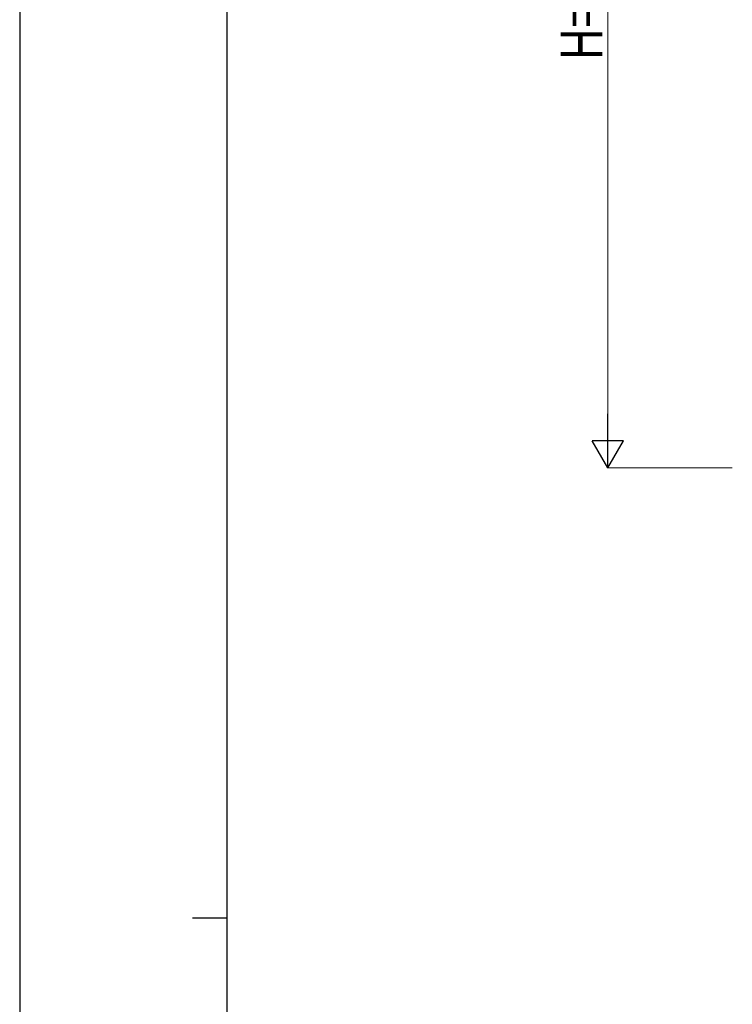
# Model space of a CAD drawing. Units: millimetres. Extents: x 0 to 8410, y 0 to 5940.
# Drawn here: x 0 to 1030, y 2970 to 4392 of the extents above; entities that cross this region are included whole.
import ezdxf

# ---------------------------------------------------------------- set-up
doc = ezdxf.new("R2010")
doc.units = ezdxf.units.MM
doc.layers.add('YKK_D', color=6, linetype='Continuous', lineweight=13)
doc.layers.add('YKK_ZWAK', color=7, linetype='Continuous', lineweight=30)
doc.styles.add('text-b', font='extslim2.shx', dxfattribs={"width": 0.8, "bigfont": 'extfont2.shx'})

msp = doc.modelspace()

# ---------------------------------------------------------------- linework, layer by layer
at = {"layer": 'YKK_D'}
for p, q in [((850, 3790), (850, 5100)), ((1030, 3745), (849, 3745))]:
    msp.add_line(p, q, dxfattribs=at)
at = {"layer": 'YKK_D', "lineweight": -2}
for p, q in [((850, 3745), (850, 3822.9)), ((850, 3745), (827.5, 3784)), ((872.5, 3784), (827.5, 3784)), ((850, 3745), (872.5, 3784))]:
    msp.add_line(p, q, dxfattribs=at)
at = {"layer": 'YKK_ZWAK'}
for p, q in [((0, 5940), (0, 0)), ((300, 445), (300, 5745)), ((250, 3095), (300, 3095))]:
    msp.add_line(p, q, dxfattribs=at)

# ---------------------------------------------------------------- texts
at = {"layer": 'YKK_D', "style": 'text-b', "width": 0.8}
msp.add_text('H=1400', height=60, rotation=90, dxfattribs=at).set_placement((842, 4333))

doc.saveas('drawing.dxf')
